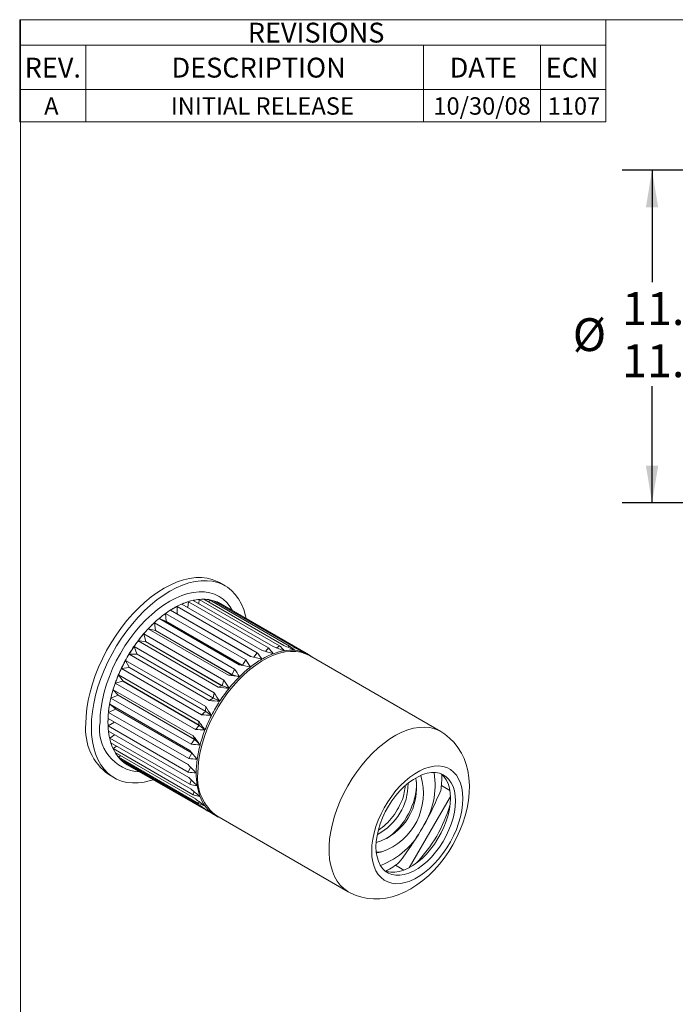
# Model space of a CAD drawing. Units: millimetres. Extents: x 8 to 270, y 5 to 208.
# Drawn here: x 8 to 78, y 103 to 208 of the extents above; entities that cross this region are included whole.
import ezdxf

# ---------------------------------------------------------------- set-up
doc = ezdxf.new("R2010")
doc.units = ezdxf.units.MM
doc.layers.add('LOGO__2', color=250, linetype='Continuous')
doc.styles.add('SLDTEXTSTYLE18', font='TXT', dxfattribs={"width": 0.75})
doc.dimstyles.new('SLDDIMSTYLE3', dxfattribs={"dimtxt": 3.5, "dimasz": 3.9624, "dimexe": 0, "dimexo": 0.0625, "dimgap": 0.875, "dimtad": 0, "dimtih": 1, "dimtoh": 1, "dimlfac": 0.333333, "dimzin": 12, "dimdsep": 46, "dimtxsty": 'SLDTEXTSTYLE18', "dimsah": 1, "dimcen": 0.09, "dimadec": 0, "dimazin": 0, "dimlim": 1, "dimtm": 0.5, "dimtfac": 1, "dimtofl": 0, "dimtmove": 0, "dimatfit": 3, "dimfxl": 0, "dimtolj": 1, "dimtzin": 12, "dimarcsym": 0})

# ---------------------------------------------------------------- blocks, each defined once
blk = doc.blocks.new('SW_TABLEANNOTATION_0')
at = {"color": 0, "linetype": 'Continuous', "lineweight": 0}
for p, q in [((0, 0), (0, -10.89)), ((62.49, 0), (0, 0)), ((62.49, -10.89), (62.49, 0)), ((0, -2.7), (62.49, -2.7)), ((7.05, -2.7), (7.05, -7.45)), ((43.04, -2.7), (43.04, -7.45)), ((55.54, -2.7), (55.54, -7.45)), ((0, -7.45), (62.49, -7.45)), ((7.05, -7.45), (7.05, -10.89)), ((43.04, -7.45), (43.04, -10.89)), ((55.54, -7.45), (55.54, -10.89)), ((0, -10.89), (62.49, -10.89))]:
    blk.add_line(p, q, dxfattribs=at)
at = {"color": 0, "linetype": 'Continuous', "lineweight": 0, "attachment_point": 1, "style": 'SLDTEXTSTYLE18'}
for s, insert, char_height in [('REVISIONS', (24.32, -0.32), 2.117), ('REV.', (0.53, -4.05), 2.117), ('DESCRIPTION', (16.19, -4.05), 2.1167), ('DATE', (45.84, -4.05), 2.117), ('ECN', (56.07, -4.05), 2.117), ('A', (2.61, -8.27), 1.85), ('INITIAL RELEASE', (16.11, -8.27), 1.8521), ('10/30/08', (44.1, -8.27), 1.852), ('1107', (56.28, -8.27), 1.852)]:
    blk.add_mtext(s, dxfattribs=dict(at, insert=insert, char_height=char_height))
blk = doc.blocks.new('*D17')
at = {"layer": 'LOGO__2'}
for p, q in [((102.99, 192.05), (72.53, 192.05)), ((75.7, 192.05), (75.7, 180.14)), ((75.7, 156.62), (75.7, 169.03)), ((102.99, 156.62), (72.53, 156.62))]:
    blk.add_line(p, q, dxfattribs=at)
for points in [[(75.7, 192.05), (75.04, 188.09), (76.36, 188.09)], [(75.7, 156.62), (76.36, 160.58), (75.04, 160.58)]]:
    blk.add_solid(points, dxfattribs=at)
at = {"layer": 'LOGO__2', "char_height": 3.5, "attachment_point": 1, "style": 'SLDTEXTSTYLE18'}
for s, insert in [('11.81', (72.52, 179.06)), ('%%c', (67.25, 176.28)), ('11.31', (72.52, 173.5))]:
    blk.add_mtext(s, dxfattribs=dict(at, insert=insert))

msp = doc.modelspace()

# ---------------------------------------------------------------- linework, layer by layer
at = {"color": 7, "linetype": 'Continuous', "lineweight": 0}
for q in [(270, 208.079), (8.38, 9.959)]:
    msp.add_line((8.38, 208.079), q, dxfattribs=at)
at = {"color": 7, "linetype": 'Continuous', "lineweight": 15}
for p, q in [((30.186, 147.77), (29.6, 148.108)), ((34.13, 140.895), (25.589, 145.826)), ((26.223, 145.46), (26.269, 146.08)), ((26.269, 146.08), (34.81, 141.149)), ((35.324, 141.287), (26.783, 146.218)), ((27.369, 145.879), (27.432, 146.319)), ((27.432, 146.319), (35.973, 141.389)), ((36.455, 141.407), (27.914, 146.338)), ((28.458, 146.024), (28.512, 146.285)), ((28.512, 146.285), (37.053, 141.354)), ((37.489, 141.253), (28.948, 146.184)), ((29.454, 145.892), (29.477, 145.977)), ((29.477, 145.977), (38.018, 141.046)), ((39.064, 140.45), (29.66, 145.879)), ((23.838, 144.815), (32.379, 139.885)), ((23.903, 144.009), (23.838, 144.815)), ((32.909, 140.244), (24.368, 145.175)), ((25.059, 144.79), (25.046, 144.783)), ((25.059, 145.573), (33.6, 140.643)), ((25.059, 144.79), (25.059, 145.573)), ((32.951, 140.234), (25.059, 144.79)), ((22.644, 143.828), (31.185, 138.898)), ((22.782, 143.017), (22.644, 143.828)), ((31.699, 139.353), (23.158, 144.284)), ((23.879, 143.99), (23.158, 144.284)), ((23.903, 144.009), (23.879, 143.99)), ((23.879, 143.99), (32.01, 139.296)), ((32.045, 139.309), (23.903, 144.009)), ((30.536, 138.25), (21.995, 143.181)), ((22.76, 142.995), (21.995, 143.181)), ((22.782, 143.017), (22.76, 142.995)), ((22.76, 142.995), (30.901, 138.295)), ((30.924, 138.317), (22.782, 143.017)), ((29.456, 136.968), (20.915, 141.899)), ((21.709, 141.82), (20.915, 141.899)), ((21.513, 142.643), (30.054, 137.712)), ((21.73, 141.846), (21.513, 142.643)), ((21.73, 141.846), (21.709, 141.82)), ((21.709, 141.82), (29.851, 137.12)), ((29.872, 137.146), (21.73, 141.846)), ((20.479, 141.295), (29.02, 136.364)), ((20.779, 140.531), (20.479, 141.295)), ((33.253, 140.163), (33.6, 140.643)), ((34.49, 140.789), (34.81, 141.149)), ((35.709, 141.148), (35.973, 141.389)), ((36.875, 141.225), (37.053, 141.354)), ((37.956, 141.013), (38.018, 141.046)), ((19.574, 139.826), (28.115, 134.895)), ((19.957, 139.111), (19.574, 139.826)), ((20.76, 140.502), (19.95, 140.477)), ((28.491, 135.546), (19.95, 140.477)), ((20.779, 140.531), (20.76, 140.502)), ((20.76, 140.502), (28.902, 135.802)), ((28.921, 135.831), (20.779, 140.531)), ((32.045, 139.309), (32.379, 139.885)), ((53.167, 132.251), (39.171, 140.331)), ((39.478, 140.168), (39.537, 140.12)), ((19.942, 139.081), (19.13, 138.958)), ((27.671, 134.028), (19.13, 138.958)), ((19.957, 139.111), (19.942, 139.081)), ((19.942, 139.081), (28.083, 134.381)), ((28.099, 134.411), (19.957, 139.111)), ((30.924, 138.317), (31.185, 138.898)), ((32.059, 139.287), (32.045, 139.309)), ((19.278, 137.599), (18.48, 137.389)), ((18.825, 138.279), (27.366, 133.348)), ((19.29, 137.63), (18.825, 138.279)), ((19.29, 137.63), (19.278, 137.599)), ((19.278, 137.599), (27.42, 132.899)), ((27.432, 132.93), (19.29, 137.63)), ((29.872, 137.146), (30.054, 137.712)), ((30.901, 138.295), (30.536, 138.25)), ((30.901, 138.295), (30.942, 138.289)), ((30.942, 138.289), (30.924, 138.317)), ((30.942, 138.289), (31.713, 138.088)), ((18.255, 136.702), (26.796, 131.772)), ((18.798, 136.134), (18.255, 136.702)), ((27.021, 132.458), (18.48, 137.389)), ((29.851, 137.12), (29.456, 136.968)), ((29.851, 137.12), (29.891, 137.116)), ((29.891, 137.116), (29.872, 137.146)), ((29.891, 137.116), (30.606, 136.853)), ((18.79, 136.102), (18.019, 135.817)), ((26.56, 130.886), (18.019, 135.817)), ((18.798, 136.134), (18.79, 136.102)), ((18.79, 136.102), (26.932, 131.402)), ((26.94, 131.433), (18.798, 136.134)), ((28.902, 135.802), (28.491, 135.546)), ((28.902, 135.802), (28.941, 135.8)), ((28.921, 135.831), (29.02, 136.364)), ((28.941, 135.8), (28.921, 135.831)), ((28.941, 135.8), (29.606, 135.466)), ((18.492, 134.636), (17.761, 134.289)), ((26.302, 129.358), (17.761, 134.289)), ((17.881, 135.144), (26.422, 130.213)), ((18.496, 134.666), (17.881, 135.144)), ((18.496, 134.666), (18.492, 134.636)), ((18.492, 134.636), (26.633, 129.936)), ((26.627, 129.972), (18.496, 134.666)), ((28.083, 134.381), (27.671, 134.028)), ((28.083, 134.381), (28.12, 134.379)), ((28.099, 134.411), (28.115, 134.895)), ((28.12, 134.379), (28.099, 134.411)), ((28.12, 134.379), (28.742, 133.97)), ((17.715, 133.65), (26.256, 128.72)), ((18.393, 133.244), (17.715, 132.853)), ((18.393, 133.259), (18.393, 133.244)), ((18.393, 133.244), (26.285, 128.688)), ((27.432, 132.93), (27.366, 133.348)), ((26.256, 127.922), (17.715, 132.853)), ((17.761, 132.268), (26.302, 127.337)), ((27.42, 132.899), (27.021, 132.458)), ((27.42, 132.899), (27.455, 132.898)), ((27.455, 132.898), (27.432, 132.93)), ((27.455, 132.898), (28.041, 132.41)), ((18.395, 131.901), (17.881, 131.551)), ((26.422, 126.621), (17.881, 131.551)), ((26.932, 131.402), (26.56, 130.886)), ((26.94, 131.433), (26.796, 131.772)), ((26.932, 131.402), (26.965, 131.401)), ((26.965, 131.401), (26.94, 131.433)), ((26.965, 131.401), (27.525, 130.834)), ((18.019, 131.038), (26.56, 126.107)), ((18.605, 130.699), (18.255, 130.424)), ((26.796, 125.494), (18.255, 130.424)), ((18.48, 129.997), (27.021, 125.067)), ((19.023, 129.684), (18.825, 129.506)), ((27.366, 124.575), (18.825, 129.506)), ((19.13, 129.179), (27.671, 124.248)), ((26.633, 129.936), (26.302, 129.358)), ((26.633, 129.936), (26.659, 129.934)), ((19.636, 128.887), (19.574, 128.824)), ((28.115, 123.894), (19.574, 128.824)), ((19.751, 128.714), (29.155, 123.285)), ((26.498, 128.462), (26.256, 127.922)), ((17.79, 127.652), (18.377, 127.314)), ((26.574, 127.078), (26.422, 126.621)), ((53.243, 126.478), (54.146, 125.957)), ((26.872, 125.843), (26.796, 125.494)), ((54.204, 125.327), (49.822, 117.736)), ((27.388, 124.795), (27.366, 124.575)), ((28.113, 123.964), (28.115, 123.894)), ((29.312, 123.252), (43.308, 115.172)), ((29.677, 123.041), (29.606, 123.069)), ((48.344, 117.993), (49.246, 117.472))]:
    msp.add_line(p, q, dxfattribs=at)
at = {"color": 7, "linetype": 'Continuous', "lineweight": 15, "flags": 128}
for points in [[(15.344, 133.059), (15.373, 133.872), (15.458, 134.712), (15.6, 135.574), (15.797, 136.451), (16.047, 137.339), (16.351, 138.23), (16.704, 139.118), (17.105, 139.999), (17.551, 140.864), (18.039, 141.71), (18.566, 142.529), (19.127, 143.316), (19.72, 144.066), (20.34, 144.774), (20.983, 145.435), (21.645, 146.045), (22.321, 146.598), (23.005, 147.092), (23.695, 147.523), (24.385, 147.888), (25.07, 148.185), (25.745, 148.412), (26.407, 148.566), (27.05, 148.648), (27.67, 148.655), (28.263, 148.59), (28.824, 148.451), (29.351, 148.24), (29.6, 148.108)], [(15.93, 132.721), (15.959, 133.534), (16.044, 134.374), (16.186, 135.236), (16.383, 136.113), (16.633, 137), (16.937, 137.891), (17.29, 138.78), (17.691, 139.66), (18.137, 140.526), (18.625, 141.371), (19.152, 142.191), (19.713, 142.978), (20.306, 143.728), (20.926, 144.436), (21.569, 145.097), (22.231, 145.706), (22.907, 146.26), (23.591, 146.754), (24.281, 147.185), (24.971, 147.55), (25.656, 147.847), (26.331, 148.073), (26.993, 148.228), (27.636, 148.309), (28.256, 148.317), (28.849, 148.251), (29.41, 148.113), (29.937, 147.902), (30.425, 147.62), (30.871, 147.269), (31.272, 146.852), (31.625, 146.371), (31.929, 145.83), (32.179, 145.232), (32.376, 144.582), (32.448, 144.27)], [(16.849, 133.251), (16.878, 134.016), (16.962, 134.807), (17.103, 135.619), (17.298, 136.445), (17.546, 137.28), (17.845, 138.117), (18.193, 138.95), (18.588, 139.771), (19.026, 140.576), (19.504, 141.358), (20.018, 142.111), (20.565, 142.829), (21.14, 143.506), (21.739, 144.139), (22.358, 144.721), (22.991, 145.248), (23.633, 145.717), (24.281, 146.123), (24.929, 146.465), (25.572, 146.738), (26.204, 146.941), (26.823, 147.073), (27.422, 147.133), (27.997, 147.119), (28.544, 147.032), (29.058, 146.873), (29.536, 146.644), (29.974, 146.344), (30.369, 145.978), (30.717, 145.548), (30.986, 145.114)], [(29.21, 146.096), (29.326, 146.048), (29.439, 145.996), (29.551, 145.939), (29.66, 145.879), (29.66, 145.879)], [(27.27, 127.767), (27.299, 128.515), (27.385, 129.291), (27.528, 130.088), (27.727, 130.899), (27.98, 131.717), (28.285, 132.536), (28.639, 133.348), (29.039, 134.148), (29.483, 134.928), (29.966, 135.682), (30.485, 136.404), (31.034, 137.088), (31.61, 137.728), (32.208, 138.319), (32.823, 138.855), (33.45, 139.333), (34.083, 139.749), (34.718, 140.098), (35.348, 140.379), (35.969, 140.589), (36.577, 140.725), (37.164, 140.788), (37.728, 140.776), (38.262, 140.69), (38.764, 140.53), (39.171, 140.331)], [(22.539, 127.105), (22.231, 127.01), (21.569, 126.855), (20.926, 126.774), (20.306, 126.766), (19.713, 126.832), (19.152, 126.971), (18.625, 127.182), (18.137, 127.464), (17.691, 127.814), (17.29, 128.231), (16.937, 128.712), (16.633, 129.253), (16.383, 129.851), (16.186, 130.501), (16.044, 131.199), (15.959, 131.941), (15.93, 132.721)], [(53.171, 132.249), (52.997, 132.343), (52.514, 132.539), (51.995, 132.663), (51.445, 132.712), (50.869, 132.686), (50.271, 132.587), (49.656, 132.413), (49.03, 132.168), (48.397, 131.852), (47.762, 131.469), (47.131, 131.022), (46.51, 130.514), (45.903, 129.95), (45.315, 129.334), (44.752, 128.672), (44.217, 127.968), (43.716, 127.229), (43.252, 126.461), (42.829, 125.67), (42.452, 124.863), (42.122, 124.047), (41.843, 123.228), (41.617, 122.412), (41.446, 121.608), (41.331, 120.821), (41.273, 120.057), (41.273, 119.324), (41.331, 118.628), (41.446, 117.974), (41.617, 117.367), (41.843, 116.812), (42.122, 116.315), (42.452, 115.879), (42.829, 115.509), (43.252, 115.206), (43.31, 115.171)], [(43.316, 115.179), (43.588, 115.021), (44.169, 114.769), (44.771, 114.583), (45.39, 114.464), (46.022, 114.411), (46.666, 114.423), (47.319, 114.501), (47.979, 114.646), (48.644, 114.859), (49.312, 115.139), (49.977, 115.488), (50.634, 115.902), (51.273, 116.378), (51.89, 116.909), (52.477, 117.488), (53.031, 118.109), (53.55, 118.768), (54.03, 119.46), (54.47, 120.18), (54.868, 120.924), (55.221, 121.689), (55.526, 122.471), (55.78, 123.266), (55.982, 124.071), (56.126, 124.882), (56.209, 125.696), (56.227, 126.505), (56.176, 127.303), (56.052, 128.076), (55.881, 128.739), (55.655, 129.364), (55.378, 129.946), (55.013, 130.543), (54.592, 131.081), (54.125, 131.554), (53.617, 131.962), (53.171, 132.242)], [(45.816, 119.501), (45.844, 120.124), (45.929, 120.772), (46.07, 121.439), (46.265, 122.116), (46.511, 122.794), (46.806, 123.468), (47.147, 124.127), (47.529, 124.765), (47.948, 125.375), (48.398, 125.948), (48.876, 126.479), (49.374, 126.96), (49.888, 127.388), (50.411, 127.755), (50.937, 128.059), (51.46, 128.295), (51.974, 128.461), (52.472, 128.555), (52.95, 128.575), (53.4, 128.522), (53.819, 128.397), (54.201, 128.199), (54.541, 127.933), (54.837, 127.601), (55.083, 127.206), (55.278, 126.754), (55.419, 126.25), (55.504, 125.7), (55.532, 125.11), (55.504, 124.487), (55.419, 123.838), (55.278, 123.172), (55.083, 122.495), (54.837, 121.816), (54.541, 121.143), (54.201, 120.483), (53.819, 119.845), (53.4, 119.236), (52.95, 118.662), (52.472, 118.132), (51.974, 117.65), (51.46, 117.223), (50.937, 116.855), (50.411, 116.552), (49.888, 116.315), (49.374, 116.15), (48.876, 116.056), (48.398, 116.035), (47.948, 116.088), (47.529, 116.214), (47.147, 116.411), (46.806, 116.678), (46.511, 117.01), (46.265, 117.404), (46.07, 117.856), (45.929, 118.36), (45.844, 118.911), (45.816, 119.501)], [(54.752, 124.85), (54.723, 125.402), (54.637, 125.914), (54.496, 126.378), (54.3, 126.788), (54.054, 127.139), (53.759, 127.426), (53.421, 127.645), (53.043, 127.793), (52.63, 127.868), (52.189, 127.869), (51.726, 127.796), (51.246, 127.651), (50.756, 127.434), (50.262, 127.149), (49.772, 126.8), (49.292, 126.391), (48.829, 125.929), (48.388, 125.419), (47.976, 124.868), (47.598, 124.283), (47.259, 123.673), (46.964, 123.046), (46.718, 122.411), (46.522, 121.775), (46.381, 121.147), (46.295, 120.537), (46.266, 119.951), (46.295, 119.399), (46.381, 118.887), (46.522, 118.423), (46.718, 118.013), (46.964, 117.662), (47.259, 117.375), (47.598, 117.156), (47.976, 117.008), (48.388, 116.933), (48.829, 116.932), (49.292, 117.005), (49.772, 117.15), (50.262, 117.367), (50.756, 117.652), (51.246, 118.001), (51.726, 118.41), (52.189, 118.872), (52.63, 119.382), (53.043, 119.933), (53.421, 120.518), (53.759, 121.128), (54.054, 121.755), (54.3, 122.39), (54.496, 123.026), (54.637, 123.654), (54.723, 124.264), (54.752, 124.85)], [(53.224, 127.733), (53.509, 127.454), (53.755, 127.103), (53.951, 126.692), (54.092, 126.228), (54.178, 125.717), (54.207, 125.164), (54.178, 124.579), (54.092, 123.969), (53.951, 123.341), (53.755, 122.705), (53.509, 122.069), (53.214, 121.442), (52.875, 120.832), (52.498, 120.248), (52.085, 119.697), (51.644, 119.187), (51.181, 118.724), (50.701, 118.316), (50.211, 117.967), (49.717, 117.682), (49.227, 117.465), (48.747, 117.319), (48.284, 117.246), (47.843, 117.248), (47.43, 117.323), (47.249, 117.383)], [(46.907, 119.429), (46.582, 119.369), (46.3, 119.352)]]:
    msp.add_lwpolyline(points, dxfattribs=at)
at = {"color": 7, "linetype": 'Continuous', "lineweight": 15}
for centre, radius, start, end in [((28.805, 138.349), 8.147, 110.72157, 120.21152), ((28.074, 140.293), 6.069, 99.2205, 110.77102), ((27.83, 141.808), 4.535, 85.20744, 99.23795), ((27.902, 142.721), 3.619, 68.82111, 85.13343), ((30.018, 136.247), 10.573, 120.16238, 128.137), ((31.533, 134.302), 13.038, 128.09676, 135.0304), ((33.037, 132.788), 15.173, 134.99851, 141.26505), ((34.164, 131.874), 16.624, 141.23873, 147.13489), ((34.592, 131.589), 17.138, 147.11126, 152.88874), ((37.479, 134.864), 6.069, 99.2205, 110.77102), ((37.235, 136.378), 4.535, 85.20744, 99.23795), ((37.306, 137.292), 3.619, 68.82111, 85.13343), ((37.405, 137.576), 3.318, 51.35124, 68.63801), ((39.422, 130.818), 10.573, 120.16238, 128.137), ((38.209, 132.919), 8.147, 110.72157, 120.21152), ((34.132, 131.817), 16.625, 152.86511, 158.76105), ((40.938, 128.873), 13.038, 128.09676, 135.0304), ((32.778, 132.336), 15.175, 158.73473, 165.0008), ((42.442, 127.359), 15.173, 134.99851, 141.26505), ((43.569, 126.445), 16.624, 141.23873, 147.13489), ((30.715, 132.881), 13.041, 164.96891, 171.90177), ((43.997, 126.16), 17.138, 147.11126, 152.88874), ((28.273, 133.221), 10.575, 171.86154, 179.83499), ((21.323, 132.481), 4.539, 170.22958, 266.89463), ((25.847, 133.221), 8.149, 179.78585, 189.27415), ((43.537, 126.388), 16.625, 152.86511, 158.76105), ((21.221, 132.461), 5.907, 174.18813, 234.49969), ((42.183, 126.907), 15.175, 158.73473, 165.0008), ((23.797, 132.881), 6.071, 189.22469, 200.77304), ((22.363, 132.335), 4.537, 200.75554, 214.78368), ((40.119, 127.452), 13.041, 164.96891, 171.90177), ((21.607, 131.816), 3.62, 214.85758, 231.16821), ((37.677, 127.792), 10.575, 171.86154, 179.83499), ((21.414, 131.594), 3.326, 231.35883, 239.98969), ((35.251, 127.792), 8.149, 179.78585, 189.27415), ((32.213, 127.284), 4.967, 174.42493, 234.26289), ((44.521, 126.223), 6.075, 287.05983, 9.98352), ((44.722, 125.661), 6.604, 289.31794, 16.79839), ((44.256, 126.532), 8.312, 326.87992, 9.31154), ((45.02, 127.321), 8.267, 350.53378, 2.53324), ((33.201, 127.452), 6.071, 189.22469, 200.77304), ((43.576, 126.699), 6.121, 297.82354, 0.10509), ((43.171, 126.939), 7.428, 305.16333, 359.50623), ((31.767, 126.906), 4.537, 200.75554, 214.78368), ((31.012, 126.387), 3.62, 214.85758, 231.16821), ((39.74, 128.617), 15.013, 316.08522, 343.92015), ((30.814, 126.159), 3.318, 231.35124, 248.63801), ((43.804, 125.748), 8.311, 290.69352, 333.12044), ((43.503, 124.692), 8.266, 297.47299, 309.46465)]:
    msp.add_arc(centre, radius, start, end, dxfattribs=at)
for centre, major_axis, ratio, start_param, end_param in [((31.472, 133.39), (-5.845, 12.454), 0.5342389, 6.2397519, 6.2890526), ((31.472, 133.39), (-5.845, 12.454), 0.5342389, 6.1904512, 6.2397519), ((31.472, 133.39), (-5.054, 12.708), 0.4781227, 6.1752701, 6.2245708), ((31.472, 133.39), (-5.054, 12.708), 0.4781227, 6.1259694, 6.1752701), ((31.472, 133.39), (-4.307, 12.822), 0.4194561, 6.1012762, 6.150577), ((31.472, 133.39), (-4.307, 12.822), 0.4194561, 6.0519755, 6.1012762), ((31.472, 133.39), (-3.585, 12.814), 0.3583493, 6.0192812, 6.0685819), ((31.472, 133.39), (-3.585, 12.814), 0.3583493, 5.9699805, 6.0192812), ((31.472, 133.39), (-7.661, 11.407), 0.636241, 6.2794651, 6.3287659), ((31.472, 133.39), (-6.704, 12.034), 0.587321, 0.0089945, 0.0582953), ((31.472, 133.39), (-6.704, 12.034), 0.587321, 6.2428791, 6.2921798), ((31.472, 133.39), (-8.742, 10.511), 0.6788375, 0.0121921, 0.0614928), ((31.472, 133.39), (-7.661, 11.407), 0.636241, 0.0455805, 0.0948813), ((31.472, 133.39), (-8.742, 10.511), 0.6788375, 0.0614928, 0.1107935), ((31.472, 133.39), (9.937, -9.277), 0.7115542, 3.1942666, 3.2435673), ((31.472, 133.39), (9.937, -9.277), 0.7115542, 3.1449658, 3.1942666), ((31.472, 133.39), (11.157, -7.677), 0.7297624, 3.1624692, 3.2117699), ((31.472, 133.39), (11.157, -7.677), 0.7297624, 3.1131685, 3.1624692), ((16.427, 142.076), (19.689, -10.971), 0.4394653, 0.7509716, 0.8002723), ((16.427, 142.076), (30.398, -6.657), 0.1024817, 0.9224724, 0.9717731), ((16.427, 142.076), (21.072, -8.782), 0.4181462, 0.6598648, 0.7091655), ((16.427, 142.076), (30.892, -7.596), 0.1449112, 0.8993877, 0.9486884), ((16.427, 142.076), (22.432, -7.027), 0.3696156, 0.5905179, 0.6398187), ((16.427, 142.076), (31.221, -8.677), 0.1822232, 0.8767112, 0.9260119), ((16.427, 142.076), (23.736, -5.81), 0.3058405, 0.5479738, 0.5972745), ((16.427, 142.076), (31.376, -9.881), 0.2143435, 0.8550014, 0.9043022), ((16.427, 142.076), (24.984, -5.078), 0.2365537, 0.5279898, 0.5772905), ((31.472, 133.39), (12.226, -5.824), 0.7297712, 3.0714526, 3.1207533), ((16.427, 142.076), (18.421, -13.288), 0.4265904, 0.8450398, 0.8943405), ((16.427, 142.076), (29.749, -5.877), 0.0549546, 0.9451593, 0.99446), ((31.472, 133.39), (12.226, -5.824), 0.7297712, 3.1207533, 3.170054), ((16.427, 142.076), (17.476, -15.419), 0.3838819, 0.9209619, 0.9702626), ((16.427, 142.076), (28.956, -5.273), 0.0023211, 0.966341, 1.0156417), ((31.472, 133.39), (13.002, -3.968), 0.7115787, 3.0889387, 3.1382394), ((31.472, 133.39), (13.002, -3.968), 0.7115787, 3.039638, 3.0889387), ((16.427, 142.076), (-16.964, 17.237), 0.3229044, 4.1117296, 4.1610303), ((16.427, 142.076), (28.035, -4.87), 0.0553912, 5.2493796, 5.2986804), ((31.472, 133.39), (13.474, -2.315), 0.6788733, 3.0307955, 3.0800962), ((16.427, 142.076), (27.002, -4.695), 0.1179822, 5.2363294, 5.2856302), ((31.472, 133.39), (13.474, -2.315), 0.6788733, 3.0800962, 3.1293969), ((16.427, 142.076), (25.875, -4.793), 0.1848078, 5.2313479, 5.2806487), ((16.427, 142.076), (-16.862, 18.754), 0.2543259, 4.1368559, 4.1861566), ((31.472, 133.39), (13.709, -0.931), 0.636284, 3.0959869, 3.1452876), ((31.472, 133.39), (13.709, -0.931), 0.636284, 3.0466862, 3.0959869), ((16.427, 142.076), (-17.09, 20.01), 0.1848717, 4.144129, 4.1934297), ((31.472, 133.39), (13.774, 0.212), 0.5873687, 3.0832553, 3.132556), ((31.472, 133.39), (13.774, 0.212), 0.5873687, 3.132556, 3.1818567), ((16.427, 142.076), (-17.569, 21.034), 0.1180426, 4.1391567, 4.1884575), ((16.427, 142.076), (24.674, -5.223), 0.2542609, 5.2386072, 5.287908), ((31.472, 133.39), (13.708, 1.166), 0.5342898, 3.1356704, 3.1849712), ((16.427, 142.076), (23.411, -6.07), 0.3228427, 5.263714, 5.3130147), ((31.472, 133.39), (13.708, 1.166), 0.5342898, 3.1849712, 3.2342719), ((16.427, 142.076), (-18.236, 21.842), 0.0554473, 4.1261125, 4.1754132), ((31.472, 133.39), (13.532, 1.977), 0.4781762, 3.2001424, 3.2494431), ((31.472, 133.39), (13.532, 1.977), 0.4781762, 3.2494431, 3.2987438), ((16.427, 142.076), (-19.046, 22.438), 0.0022697, 2.1259323, 2.175233), ((16.427, 142.076), (22.093, -7.421), 0.3838317, 5.3128642, 5.3621649), ((31.472, 133.39), (13.258, 2.681), 0.4195119, 3.2741282, 3.3234289), ((31.472, 133.39), (13.258, 2.681), 0.4195119, 3.3234289, 3.3727296), ((31.472, 133.39), (12.89, 3.303), 0.3584073, 3.3561162, 3.4054169), ((16.427, 142.076), (20.721, -9.305), 0.426563, 5.3887632, 5.4380639), ((31.472, 133.39), (12.89, 3.303), 0.3584073, 3.4054169, 3.4547177), ((16.427, 142.076), (-19.965, 22.823), 0.054908, 2.1471121, 2.1964128), ((16.427, 142.076), (19.348, -11.561), 0.4394695, 5.4828231, 5.5321238), ((16.427, 142.076), (-20.966, 22.995), 0.1024398, 2.1697981, 2.2190988), ((16.427, 142.076), (18.144, -13.855), 0.4181805, 5.5739432, 5.6232439), ((16.427, 142.076), (-22.026, 22.953), 0.144874, 2.1928828, 2.2421836), ((16.427, 142.076), (17.304, -15.91), 0.3696697, 5.6433148, 5.6926155), ((16.427, 142.076), (23.126, -22.698), 0.1821909, 5.3571527, 5.4064534), ((16.427, 142.076), (-16.902, 17.648), 0.3059037, 2.54429, 2.5935907), ((16.427, 142.076), (24.246, -22.23), 0.214316, 5.3788635, 5.4281642), ((16.427, 142.076), (-16.892, 19.095), 0.2366187, 2.564292, 2.6135928)]:
    msp.add_ellipse(centre, major_axis=major_axis, ratio=ratio, start_param=start_param, end_param=end_param, dxfattribs=at)
for points, knots in [([(46.526, 121.75), (46.664, 121.834), (47.08, 122.089), (47.734, 122.745), (48.406, 123.599), (48.934, 124.655), (49.24, 125.29), (49.441, 126.787), (49.389, 126.475), (49.389, 126.475)], [0, 0, 0, 0, 0.0913218, 0.2755495, 0.4597773, 0.637681, 0.8155847, 0.9998125, 1, 1, 1, 1]), ([(53.174, 125.961), (52.88, 125.287), (52.289, 123.936), (51.575, 122.64), (51.218, 121.991)], [0, 0, 0, 0, 0.498765, 1, 1, 1, 1]), ([(51.218, 121.991), (50.836, 121.36), (50.071, 120.094), (49.196, 118.906), (48.757, 118.311)], [0, 0, 0, 0, 0.4985003, 1, 1, 1, 1]), ([(46.907, 119.429), (46.706, 119.404), (46.497, 119.377), (46.312, 119.417), (46.304, 119.419)], [0, 0, 0, 0, 0.9594608, 1, 1, 1, 1]), ([(46.907, 119.429), (46.702, 119.388), (46.497, 119.346), (46.314, 119.371), (46.314, 119.371)], [0, 0, 0, 0, 0.9977537, 1, 1, 1, 1])]:
    msp.add_open_spline(points, degree=3, knots=knots, dxfattribs=at)

# ---------------------------------------------------------------- block references
at = {"color": 7, "linetype": 'Continuous', "lineweight": 0}
msp.add_blockref('SW_TABLEANNOTATION_0', (8.286, 208.088), dxfattribs=at)

# ---------------------------------------------------------------- dimensions: what is measured, and where the dimension line sits
at = {"layer": 'LOGO__2'}
dim = msp.add_linear_dim(base=(75.703, 156.621), p1=(104.26, 192.051), p2=(104.26, 156.621), angle=90, text='%%c<>', dimstyle='SLDDIMSTYLE3', dxfattribs=at)
dim.commit()
dim.dimension.update_dxf_attribs({"geometry": '*D17', "text_midpoint": (75.703, 174.586), "dimtype": 160})

doc.saveas('drawing.dxf')
